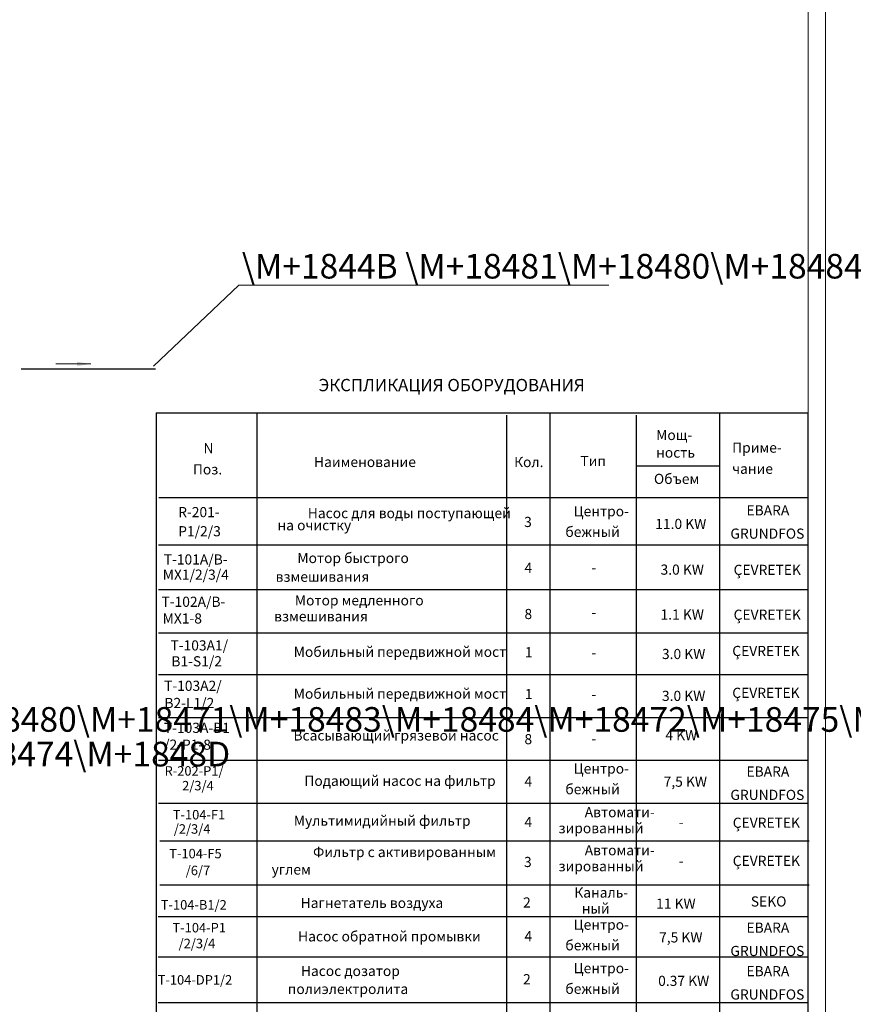
# Model space of a CAD drawing. Extents: x -4229806 to 27361588, y -5033965 to -53074.
# Drawn here: x 3230903 to 3349247, y -2199289 to -2059484 of the extents above; entities that cross this region are included whole.
import ezdxf
from ezdxf.enums import TextEntityAlignment as Align

# ---------------------------------------------------------------- set-up
doc = ezdxf.new("R2010")
doc.units = 0
doc.header["$MEASUREMENT"] = 0
doc.layers.add('BORU_YERLEŞİM', color=4, linetype='Continuous')
doc.layers.add('YAZI1', color=6, linetype='Continuous')
doc.layers.add('основные', color=7, linetype='Continuous', lineweight=20)
doc.layers.add('Тонкие', color=6, linetype='Continuous', lineweight=13)
doc.styles.add('CYRILLC', font='cyrillc', dxfattribs={"height": 3.5})
doc.styles.add('ROMANC', font='tsimplex.shx')
doc.styles.get("Standard").update_dxf_attribs({"font": 'txt', "bigfont": 'BIGFONT.SHX'})

msp = doc.modelspace()

# ---------------------------------------------------------------- hatches: boundary and pattern name
at = {"layer": 'Тонкие', "lineweight": 0}
h = msp.add_hatch(color=7, dxfattribs=at)
h.paths.add_polyline_path([(3239053.18428, -2108050.38749), (3239053.18428, -2108358.44633), (3241015.85667, -2108358.44633)])
h.paths.add_polyline_path([(3241015.85667, -2108358.44633), (3239053.18428, -2108358.44633), (3239053.18428, -2108666.50516)])

# ---------------------------------------------------------------- linework, layer by layer
at = {"lineweight": 0}
for q in [(3249884.92678, -2108695.82431), (3314531.49033, -2097197.67371)]:
    msp.add_line((3261998.45753, -2097197.67371), q, dxfattribs=at)
at = {"color": 5}
msp.add_line((3231126.2485, -2109053.16609), (3250167.14933, -2109053.16609), dxfattribs=at)
at = {"lineweight": 0}
for points in [[(2330818.79232, -1919211.36454), (3345318.79232, -1919211.36454), (3345318.79232, -2339711.36454), (2330818.79232, -2339711.36454)], [(2340818.79232, -1921711.36454), (3342818.79232, -1921711.36454), (3342818.79232, -2337211.36454), (2340818.79232, -2337211.36454)]]:
    msp.add_lwpolyline(points, close=True, dxfattribs=at)
at = {"layer": 'BORU_YERLEŞİM'}
for p, q in [((3250282.61281, -2115282.61232), (3342782.61281, -2115282.61232)), ((3250282.61281, -2115282.9956), (3250282.61281, -2309711.36454)), ((3264589.21656, -2115345.21156), (3264589.21656, -2309711.36454)), ((3300008.34504, -2115651.433), (3300008.34504, -2309711.36454)), ((3306173.49322, -2115357.33256), (3306173.49322, -2309711.36454)), ((3318441.05326, -2115626.4131), (3318441.05326, -2309711.36454)), ((3330231.83668, -2115351.47714), (3330231.83668, -2309711.36454)), ((3342782.61281, -2115282.61232), (3342782.61281, -2309711.36454)), ((3318436.12075, -2122814.92989), (3330158.62283, -2122814.92989)), ((3250663.59321, -2127322.17397), (3342691.79668, -2127322.17397)), ((3250605.33807, -2134046.99531), (3342781.25878, -2134046.99531)), ((3250605.33807, -2140380.50778), (3342781.25878, -2140380.50778)), ((3250605.33807, -2146523.32312), (3342781.25878, -2146523.32312)), ((3250605.33807, -2152462.30199), (3342781.25878, -2152462.30199)), ((3250605.33807, -2158569.34835), (3342781.25878, -2158569.34835)), ((3250605.33807, -2164612.56499), (3342781.25878, -2164612.56499)), ((3250605.33807, -2170740.33162), (3342781.25878, -2170740.33162)), ((3250821.36891, -2176083.00538), (3342997.28963, -2176083.00538)), ((3250821.36891, -2182328.14911), (3342997.28963, -2182328.14911)), ((3250557.14136, -2186830.31566), (3342788.41575, -2186830.31566)), ((3250557.14136, -2192542.885), (3342788.41575, -2192542.885)), ((3250557.14136, -2199015.14544), (3342788.41575, -2199015.14544))]:
    msp.add_line(p, q, dxfattribs=at)
at = {"layer": 'Тонкие', "color": 7, "lineweight": 0}
msp.add_line((3236015.85667, -2108358.44633), (3241015.85667, -2108358.44633), dxfattribs=at)

# ---------------------------------------------------------------- texts
at = {"style": 'CYRILLC'}
msp.add_text('ЭКСПЛИКАЦИЯ ОБОРУДОВАНИЯ', height=1750, dxfattribs=at).set_placement((3273326.45499, -2112239.94553))
at = {"color": 0, "linetype": 'Continuous', "style": 'ROMANC'}
for s, height, p in [('R-202-P1/', 1341.777273, (3251467.93336, -2166819.55092)), ('2/3/4', 1341.777273, (3253965.84436, -2168914.19268)), ('T-104-F1 ', 1341.777273, (3252636.49024, -2173042.53583)), ('/2/3/4', 1341.777273, (3252781.01587, -2175064.12629)), ('T-104-F5 ', 1341.777273, (3252132.8681, -2178558.1832)), ('/6/7', 1341.777273, (3254476.80757, -2180955.8641)), ('T-104-B1/2', 1341.777273, (3250934.70262, -2185832.85946)), ('T-104-P1 ', 1341.777273, (3252594.25904, -2189078.94712)), ('/2/3/4', 1341.777273, (3253468.40861, -2191320.99268)), ('T-104-DP1/2', 1341.7772727, (3250495.84856, -2196486.72677))]:
    msp.add_text(s, height=height, dxfattribs=at).set_placement(p)
at = {"layer": 'YAZI1', "color": 0, "style": 'ROMANC'}
for s, p in [('Мощ-', (3321254.706, -2119172.16027)), ('N', (3256990.79974, -2121051.94403)), ('ность', (3321254.706, -2121672.16027)), ('Приме-', (3332048.54922, -2120969.27514)), ('Наименование', (3272689.80717, -2123000.8312)), ('Кол.', (3301092.04925, -2123012.47132)), ('Тип', (3310500.33695, -2122862.0408)), ('Поз.', (3255490.79974, -2124051.94403)), ('чание', (3332048.54922, -2123969.27514)), ('Объем', (3320943.53906, -2125403.56134)), ('R-201-', (3253404.17034, -2130123.07636)), ('3', (3302511.54947, -2131520.41405)), ('P1/2/3', (3253404.17034, -2132836.94989)), ('T-101A/B-', (3251351.68666, -2136844.36148)), ('MX1/2/3/4', (3251207.8058, -2139001.06502)), ('4', (3302563.71152, -2138033.90287)), ('T-102A/B-', (3251029.98891, -2142853.51881)), ('8', (3302563.71152, -2144588.35132)), ('MX1-8', (3251193.5998, -2145224.21387)), ('T-103A1/', (3252306.96254, -2149049.29587)), ('1', (3302630.70333, -2150008.92761)), ('B1-S1/2', (3252437.142, -2151303.50486)), ('T-103A2/ ', (3251395.9342, -2154783.88855)), ('B2-L1/2', (3251446.77447, -2157222.50081)), ('1', (3302630.70333, -2155956.66132)), ('T-103A-B1', (3251371.05647, -2160751.2275)), ('8', (3302563.71152, -2162359.37805)), ('/2-P1-8', (3251401.74762, -2163144.19861)), ('4', (3302563.71152, -2168375.24112)), ('4', (3302563.71152, -2174115.39033)), ('3', (3302495.2045, -2179798.83815)), ('2', (3302364.41251, -2185549.49599)), ('4', (3302563.71152, -2190342.53826)), ('2', (3302364.41251, -2196446.78421))]:
    msp.add_text(s, height=1440, dxfattribs=at).set_placement(p)
for s, p in [('Насос для воды поступающей ', (3301070.65321, -2130263.55139)), ('Центро-', (3317386.29802, -2129999.7158)), ('EBARA ', (3340602.49826, -2129865.45818)), ('11.0 KW', (3328382.03067, -2131799.48669)), (' на очистку', (3277963.9389, -2131989.25908)), ('бежный', (3316098.17263, -2132928.83962)), (' GRUNDFOS', (3342298.02281, -2133176.59858)), ('Мотор быстрого ', (3286588.31358, -2136639.89315)), ('-', (3312745.30675, -2138025.10044)), ('3.0 KW', (3328043.39644, -2138289.31339)), ('ÇEVRETEK', (3341802.14836, -2138318.6825)), (' взмешивания', (3280532.35753, -2139297.6876)), ('Мотор медленного ', (3288695.851, -2142651.01248)), (' взмешивания', (3280325.67948, -2144924.44252)), ('-', (3312745.30675, -2144332.0938)), ('1.1 KW', (3328043.39644, -2144662.62573)), ('ÇEVRETEK', (3341802.14836, -2144691.99485)), ('Мобильный передвижной мост', (3299976.6959, -2149957.78464)), ('ÇEVRETEK', (3341613.92233, -2149835.64459)), ('-', (3312745.30675, -2150081.9879)), ('3.0 KW', (3328244.30738, -2150268.10031)), ('Мобильный передвижной мост', (3299976.6959, -2155905.51835)), ('ÇEVRETEK', (3341613.92233, -2155783.3783)), ('-', (3312745.30675, -2155994.43352)), ('3.0 KW', (3328244.30738, -2156215.83402)), ('Всасывающий грязевой насос', (3298922.49106, -2161833.0158)), ('4 KW', (3327085.24123, -2161795.58129)), ('-', (3312745.30675, -2162299.61651)), ('Центро-', (3317386.29802, -2166536.17214)), ('EBARA ', (3340602.49826, -2166957.33071)), ('Подающий насос на фильтр', (3298475.16834, -2168275.44621)), ('7,5 KW', (3328479.3091, -2168397.84539)), ('бежный', (3316098.17263, -2169465.29596)), (' GRUNDFOS', (3342298.02281, -2170268.47111)), ('Мультимидийный фильтр', (3294911.46908, -2173942.97941)), ('Автомати- ', (3321493.42831, -2172724.2628)), ('зированный', (3319455.90686, -2174994.78109)), ('-', (3325155.07125, -2174187.47471)), ('ÇEVRETEK', (3341678.68968, -2174229.37642)), ('Автомати- ', (3321493.42831, -2178133.80714)), ('Фильтр с активированным  ', (3299394.14868, -2178387.96321)), ('зированный', (3319455.90686, -2180404.32542)), ('-', (3325155.07125, -2179651.66963)), ('ÇEVRETEK', (3341678.68968, -2179638.92076)), (' углем', (3272235.35482, -2180867.40782)), ('Каналь-', (3317277.07111, -2184136.36115)), ('Нагнетатель воздуха', (3291032.40647, -2185611.01785)), ('ный', (3314653.93553, -2186406.87943)), ('11 KW', (3326862.08298, -2185717.34751)), ('SEKO ', (3340194.49711, -2185404.31482)), ('Центро-', (3317386.29802, -2188703.27485)), ('EBARA ', (3340602.49826, -2189124.43342)), ('Насос обратной промывки', (3296358.33155, -2190360.88564)), ('7,5 KW', (3327838.42457, -2190504.60857)), ('бежный', (3316098.17263, -2191632.39867)), (' GRUNDFOS', (3342298.02281, -2192435.57382)), ('Центро-', (3317386.29802, -2194879.10117)), ('Насос дозатор  ', (3285754.66534, -2195271.10011)), ('EBARA ', (3340602.49826, -2195300.25974)), ('бежный', (3316098.17263, -2197808.22499)), ('0.37 KW', (3328792.84824, -2196680.43489)), (' полиэлектролита', (3286061.6735, -2197827.52792)), (' GRUNDFOS', (3342298.02281, -2198611.40014))]:
    msp.add_text(s, height=1440, dxfattribs=at).set_placement(p, align=Align.RIGHT)
at = {"layer": 'основные', "lineweight": 0}
for s, p in [('\\M+1844B \\M+18481\\M+18480\\M+18484\\M+18482\\M+18475\\M+18471\\M+18479\\M+18484\\M+18475\\M+1847C\\M+18490', (3262427.3109, -2096237.44868)), ('\\M+1844E\\M+18470 \\M+18483\\M+18480\\M+18471\\M+18483\\M+18484\\M+18472\\M+18475\\M+1847E\\M+1847E\\M+1848D\\M+18475', (3151175.77048, -2160590.19044)), (' \\M+1847E\\M+18485\\M+18477\\M+18474\\M+1848D', (3150675.08404, -2165509.33186))]:
    msp.add_text(s, height=3500, dxfattribs=at).set_placement(p)

doc.saveas('drawing.dxf')
